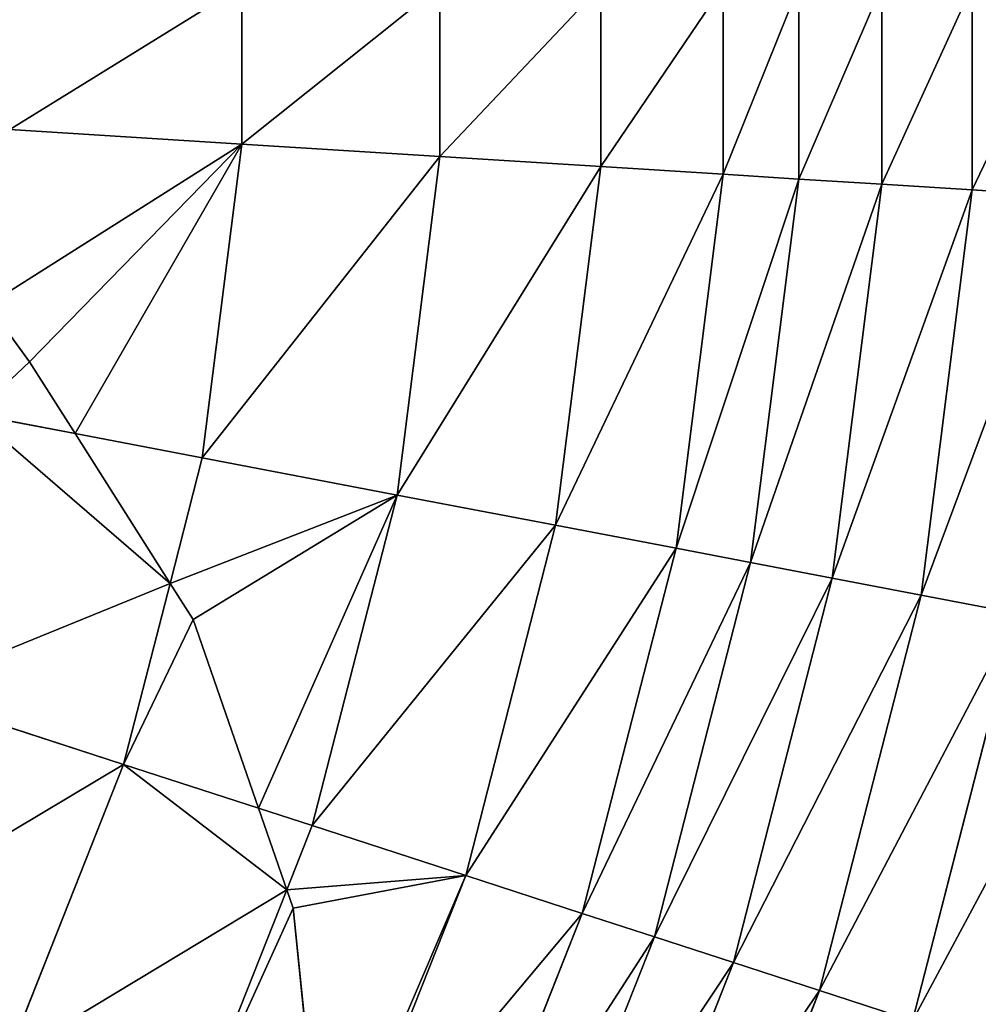
# Model space of a CAD drawing. Extents: x 17919 to 19117, y 6499 to 7699.
# Drawn here: x 18832 to 18964, y 6960 to 7094 of the extents above; entities that cross this region are included whole.
import ezdxf

# ---------------------------------------------------------------- set-up
doc = ezdxf.new("R2010")
doc.units = 0
doc.layers.get('0').update_dxf_attribs({"color": 13, "linetype": 'CONTINUOUS'})

msp = doc.modelspace()

# ---------------------------------------------------------------- linework, layer by layer
for p, q in [((18862.65, 7099.09, 516.48), (18862.65, 7077.41, 516.48)), ((18889.77, 7099.09, 473.87), (18889.77, 7075.71, 473.87)), ((18911.85, 7099.09, 428.44), (18911.85, 7074.32, 428.44)), ((18928.61, 7099.09, 380.79), (18928.61, 7073.26, 380.79)), ((18938.98, 7099.09, 346.75), (18938.98, 7072.61, 346.75)), ((18950.37, 7099.09, 313.03), (18950.37, 7071.9, 313.03)), ((18962.75, 7099.09, 279.66), (18962.75, 7071.12, 279.66)), ((18830.84, 7079.42, 555.72), (18862.65, 7077.41, 516.48)), ((18862.65, 7077.41, 516.48), (18857.21, 7034.4, 516.48)), ((18862.65, 7077.41, 516.48), (18889.77, 7075.71, 473.87)), ((18889.77, 7075.71, 473.87), (18883.91, 7029.31, 473.87)), ((18889.77, 7075.71, 473.87), (18911.85, 7074.32, 428.44)), ((18911.85, 7074.32, 428.44), (18905.64, 7025.17, 428.44)), ((18911.85, 7074.32, 428.44), (18928.61, 7073.26, 380.79)), ((18928.61, 7073.26, 380.79), (18922.14, 7022.02, 380.79)), ((18928.61, 7073.26, 380.79), (18938.98, 7072.61, 346.75)), ((18938.98, 7072.61, 346.75), (18932.35, 7020.07, 346.75)), ((18938.98, 7072.61, 346.75), (18950.37, 7071.9, 313.03)), ((18950.37, 7071.9, 313.03), (18943.55, 7017.94, 313.03)), ((18950.37, 7071.9, 313.03), (18962.75, 7071.12, 279.66)), ((18962.75, 7071.12, 279.66), (18955.73, 7015.61, 279.66)), ((18962.75, 7071.12, 279.66), (18976.11, 7070.28, 246.68)), ((18833.53, 7047.58, 547.51), (18827.8, 7055.37, 555.72)), ((18839.78, 7037.73, 538.34), (18833.53, 7047.58, 547.51)), ((18825.91, 7040.38, 555.72), (18839.78, 7037.73, 538.34)), ((18839.78, 7037.73, 538.34), (18857.21, 7034.4, 516.48)), ((18852.8, 7017.21, 516.48), (18839.78, 7037.73, 538.34)), ((18857.21, 7034.4, 516.48), (18852.8, 7017.21, 516.48)), ((18857.21, 7034.4, 516.48), (18883.91, 7029.31, 473.87)), ((18883.91, 7029.31, 473.87), (18872.28, 6984.02, 473.87)), ((18883.91, 7029.31, 473.87), (18905.64, 7025.17, 428.44)), ((18905.64, 7025.17, 428.44), (18893.32, 6977.18, 428.44)), ((18905.64, 7025.17, 428.44), (18922.14, 7022.02, 380.79)), ((18922.14, 7022.02, 380.79), (18909.29, 6971.99, 380.79)), ((18922.14, 7022.02, 380.79), (18932.35, 7020.07, 346.75)), ((18932.35, 7020.07, 346.75), (18919.18, 6968.78, 346.75)), ((18932.35, 7020.07, 346.75), (18943.55, 7017.94, 313.03)), ((18943.55, 7017.94, 313.03), (18930.02, 6965.25, 313.03)), ((18943.55, 7017.94, 313.03), (18955.73, 7015.61, 279.66)), ((18852.8, 7017.21, 516.48), (18846.43, 6992.41, 516.48)), ((18855.94, 7012.26, 509.76), (18852.8, 7017.21, 516.48)), ((18955.73, 7015.61, 279.66), (18941.82, 6961.42, 279.66)), ((18955.73, 7015.61, 279.66), (18968.89, 7013.1, 246.68)), ((18864.91, 6986.41, 486.02), (18855.94, 7012.26, 509.76)), ((18968.89, 7013.1, 246.68), (18954.56, 6957.28, 246.68)), ((18816.12, 7002.26, 555.72), (18846.43, 6992.41, 516.48)), ((18846.43, 6992.41, 516.48), (18830.47, 6952.11, 516.48)), ((18846.43, 6992.41, 516.48), (18864.91, 6986.41, 486.02)), ((18864.91, 6986.41, 486.02), (18872.28, 6984.02, 473.87)), ((18868.79, 6975.21, 473.87), (18864.91, 6986.41, 486.02)), ((18872.28, 6984.02, 473.87), (18868.79, 6975.21, 473.87)), ((18872.28, 6984.02, 473.87), (18893.32, 6977.18, 428.44)), ((18893.32, 6977.18, 428.44), (18875.08, 6931.11, 428.44)), ((18893.32, 6977.18, 428.44), (18909.29, 6971.99, 380.79)), ((18868.79, 6975.21, 473.87), (18855.06, 6940.54, 473.87)), ((18869.65, 6972.73, 470.35), (18868.79, 6975.21, 473.87)), ((18873.87, 6931.69, 431.2), (18869.65, 6972.73, 470.35)), ((18909.29, 6971.99, 380.79), (18890.28, 6923.97, 380.79)), ((18909.29, 6971.99, 380.79), (18919.18, 6968.78, 346.75)), ((18919.18, 6968.78, 346.75), (18899.68, 6919.54, 346.75)), ((18919.18, 6968.78, 346.75), (18930.02, 6965.25, 313.03)), ((18930.02, 6965.25, 313.03), (18910, 6914.68, 313.03)), ((18930.02, 6965.25, 313.03), (18941.82, 6961.42, 279.66)), ((18941.82, 6961.42, 279.66), (18921.22, 6909.4, 279.66)), ((18941.82, 6961.42, 279.66), (18954.56, 6957.28, 246.68))]:
    msp.add_line(p, q)

# ---------------------------------------------------------------- meshes
at = {"color": 129}
mesh = msp.add_polyface(dxfattribs=at)
corners = [(18962.75, 7099.09, 279.66), (18950.37, 7071.9, 313.03), (18962.75, 7071.12, 279.66), (18950.37, 7099.09, 313.03), (18962.75, 7127.06, 279.66), (18950.37, 7126.29, 313.03)]
mesh.append_faces([[corners[k] for k in face] for face in [(0, 1, 2), (3, 4, 5)]], dxfattribs={"vtx0": -1, "color": 129})
mesh.append_faces([[corners[k] for k in face] for face in [(1, 0, 3)]], dxfattribs={"vtx0": -1, "vtx1": -1, "color": 129})
mesh.append_faces([[corners[k] for k in face] for face in [(3, 0, 4)]], dxfattribs={"vtx0": -1, "vtx2": -1, "color": 129})
mesh = msp.add_polyface(dxfattribs=at)
corners = [(18976.11, 7099.09, 246.68), (18962.75, 7071.12, 279.66), (18976.11, 7070.28, 246.68), (18962.75, 7099.09, 279.66), (18976.11, 7127.91, 246.68), (18962.75, 7127.06, 279.66)]
mesh.append_faces([[corners[k] for k in face] for face in [(0, 1, 2), (3, 4, 5)]], dxfattribs={"vtx0": -1, "color": 129})
mesh.append_faces([[corners[k] for k in face] for face in [(1, 0, 3)]], dxfattribs={"vtx0": -1, "vtx1": -1, "color": 129})
mesh.append_faces([[corners[k] for k in face] for face in [(3, 0, 4)]], dxfattribs={"vtx0": -1, "vtx2": -1, "color": 129})
mesh = msp.add_polyface(dxfattribs=at)
corners = [(18938.98, 7099.09, 346.75), (18928.61, 7073.26, 380.79), (18938.98, 7072.61, 346.75), (18928.61, 7099.09, 380.79), (18938.98, 7125.57, 346.75), (18928.61, 7124.92, 380.79)]
mesh.append_faces([[corners[k] for k in face] for face in [(0, 1, 2), (3, 4, 5)]], dxfattribs={"vtx0": -1, "color": 129})
mesh.append_faces([[corners[k] for k in face] for face in [(1, 0, 3)]], dxfattribs={"vtx0": -1, "vtx1": -1, "color": 129})
mesh.append_faces([[corners[k] for k in face] for face in [(3, 0, 4)]], dxfattribs={"vtx0": -1, "vtx2": -1, "color": 129})
mesh = msp.add_polyface(dxfattribs=at)
corners = [(18950.37, 7099.09, 313.03), (18938.98, 7072.61, 346.75), (18950.37, 7071.9, 313.03), (18938.98, 7099.09, 346.75), (18950.37, 7126.29, 313.03), (18938.98, 7125.57, 346.75)]
mesh.append_faces([[corners[k] for k in face] for face in [(0, 1, 2), (3, 4, 5)]], dxfattribs={"vtx0": -1, "color": 129})
mesh.append_faces([[corners[k] for k in face] for face in [(1, 0, 3)]], dxfattribs={"vtx0": -1, "vtx1": -1, "color": 129})
mesh.append_faces([[corners[k] for k in face] for face in [(3, 0, 4)]], dxfattribs={"vtx0": -1, "vtx2": -1, "color": 129})
mesh = msp.add_polyface(dxfattribs=at)
corners = [(18928.61, 7099.09, 380.79), (18911.85, 7074.32, 428.44), (18928.61, 7073.26, 380.79), (18911.85, 7099.09, 428.44), (18928.61, 7124.92, 380.79), (18911.85, 7123.86, 428.44)]
mesh.append_faces([[corners[k] for k in face] for face in [(0, 1, 2), (3, 4, 5)]], dxfattribs={"vtx0": -1, "color": 129})
mesh.append_faces([[corners[k] for k in face] for face in [(1, 0, 3)]], dxfattribs={"vtx0": -1, "vtx1": -1, "color": 129})
mesh.append_faces([[corners[k] for k in face] for face in [(3, 0, 4)]], dxfattribs={"vtx0": -1, "vtx2": -1, "color": 129})
mesh = msp.add_polyface(dxfattribs=at)
corners = [(18911.85, 7099.09, 428.44), (18889.77, 7075.71, 473.87), (18911.85, 7074.32, 428.44), (18889.77, 7099.09, 473.87), (18911.85, 7123.86, 428.44), (18889.77, 7122.47, 473.87)]
mesh.append_faces([[corners[k] for k in face] for face in [(0, 1, 2), (3, 4, 5)]], dxfattribs={"vtx0": -1, "color": 129})
mesh.append_faces([[corners[k] for k in face] for face in [(1, 0, 3)]], dxfattribs={"vtx0": -1, "vtx1": -1, "color": 129})
mesh.append_faces([[corners[k] for k in face] for face in [(3, 0, 4)]], dxfattribs={"vtx0": -1, "vtx2": -1, "color": 129})
mesh = msp.add_polyface(dxfattribs=at)
corners = [(18889.77, 7099.09, 473.87), (18862.65, 7077.41, 516.48), (18889.77, 7075.71, 473.87), (18862.65, 7099.09, 516.48), (18889.77, 7122.47, 473.87), (18862.65, 7120.77, 516.48)]
mesh.append_faces([[corners[k] for k in face] for face in [(0, 1, 2), (3, 4, 5)]], dxfattribs={"vtx0": -1, "color": 129})
mesh.append_faces([[corners[k] for k in face] for face in [(1, 0, 3)]], dxfattribs={"vtx0": -1, "vtx1": -1, "color": 129})
mesh.append_faces([[corners[k] for k in face] for face in [(3, 0, 4)]], dxfattribs={"vtx0": -1, "vtx2": -1, "color": 129})
mesh = msp.add_polyface(dxfattribs=at)
corners = [(18862.65, 7099.09, 516.48), (18830.84, 7079.42, 555.72), (18862.65, 7077.41, 516.48), (18830.84, 7099.09, 555.72), (18862.65, 7120.77, 516.48), (18830.84, 7118.77, 555.72)]
mesh.append_faces([[corners[k] for k in face] for face in [(0, 1, 2), (3, 4, 5)]], dxfattribs={"vtx0": -1, "color": 129})
mesh.append_faces([[corners[k] for k in face] for face in [(1, 0, 3)]], dxfattribs={"vtx0": -1, "vtx1": -1, "color": 129})
mesh.append_faces([[corners[k] for k in face] for face in [(3, 0, 4)]], dxfattribs={"vtx0": -1, "vtx2": -1, "color": 129})
mesh = msp.add_polyface(dxfattribs=at)
corners = [(18862.65, 7077.41, 516.48), (18839.78, 7037.73, 538.34), (18857.21, 7034.4, 516.48), (18833.53, 7047.58, 547.51), (18827.8, 7055.37, 555.72), (18830.84, 7079.42, 555.72)]
mesh.append_faces([[corners[k] for k in face] for face in [(0, 1, 2), (4, 0, 5)]], dxfattribs={"vtx0": -1, "color": 129})
mesh.append_faces([[corners[k] for k in face] for face in [(1, 0, 3), (3, 0, 4)]], dxfattribs={"vtx0": -1, "vtx1": -1, "color": 129})
mesh = msp.add_polyface(dxfattribs=at)
corners = [(18889.77, 7075.71, 473.87), (18857.21, 7034.4, 516.48), (18883.91, 7029.31, 473.87), (18862.65, 7077.41, 516.48)]
mesh.append_faces([[corners[k] for k in face] for face in [(0, 1, 2), (1, 0, 3)]], dxfattribs={"vtx0": -1, "color": 129})
mesh = msp.add_polyface(dxfattribs=at)
corners = [(18911.85, 7074.32, 428.44), (18883.91, 7029.31, 473.87), (18905.64, 7025.17, 428.44), (18889.77, 7075.71, 473.87)]
mesh.append_faces([[corners[k] for k in face] for face in [(0, 1, 2), (1, 0, 3)]], dxfattribs={"vtx0": -1, "color": 129})
mesh = msp.add_polyface(dxfattribs=at)
corners = [(18928.61, 7073.26, 380.79), (18905.64, 7025.17, 428.44), (18922.14, 7022.02, 380.79), (18911.85, 7074.32, 428.44)]
mesh.append_faces([[corners[k] for k in face] for face in [(0, 1, 2), (1, 0, 3)]], dxfattribs={"vtx0": -1, "color": 129})
mesh = msp.add_polyface(dxfattribs=at)
corners = [(18938.98, 7072.61, 346.75), (18922.14, 7022.02, 380.79), (18932.35, 7020.07, 346.75), (18928.61, 7073.26, 380.79)]
mesh.append_faces([[corners[k] for k in face] for face in [(0, 1, 2), (1, 0, 3)]], dxfattribs={"vtx0": -1, "color": 129})
mesh = msp.add_polyface(dxfattribs=at)
corners = [(18950.37, 7071.9, 313.03), (18932.35, 7020.07, 346.75), (18943.55, 7017.94, 313.03), (18938.98, 7072.61, 346.75)]
mesh.append_faces([[corners[k] for k in face] for face in [(0, 1, 2), (1, 0, 3)]], dxfattribs={"vtx0": -1, "color": 129})
mesh = msp.add_polyface(dxfattribs=at)
corners = [(18962.75, 7071.12, 279.66), (18943.55, 7017.94, 313.03), (18955.73, 7015.61, 279.66), (18950.37, 7071.9, 313.03)]
mesh.append_faces([[corners[k] for k in face] for face in [(0, 1, 2), (1, 0, 3)]], dxfattribs={"vtx0": -1, "color": 129})
mesh = msp.add_polyface(dxfattribs=at)
corners = [(18976.11, 7070.28, 246.68), (18955.73, 7015.61, 279.66), (18968.89, 7013.1, 246.68), (18962.75, 7071.12, 279.66)]
mesh.append_faces([[corners[k] for k in face] for face in [(0, 1, 2), (1, 0, 3)]], dxfattribs={"vtx0": -1, "color": 129})
at = {"color": 33}
mesh = msp.add_polyface(dxfattribs=at)
corners = [(18833.53, 7047.58, 547.51), (18825.91, 7040.38, 555.72), (18839.78, 7037.73, 538.34), (18827.8, 7055.37, 555.72)]
mesh.append_faces([[corners[k] for k in face] for face in [(0, 1, 2), (1, 0, 3)]], dxfattribs={"vtx0": -1, "color": 33})
mesh = msp.add_polyface(dxfattribs=at)
corners = [(18852.8, 7017.21, 516.48), (18816.12, 7002.26, 555.72), (18846.43, 6992.41, 516.48), (18825.91, 7040.38, 555.72), (18839.78, 7037.73, 538.34)]
mesh.append_faces([[corners[k] for k in face] for face in [(0, 1, 2), (3, 0, 4)]], dxfattribs={"vtx0": -1, "color": 33})
mesh.append_faces([[corners[k] for k in face] for face in [(1, 0, 3)]], dxfattribs={"vtx0": -1, "vtx1": -1, "color": 33})
at = {"color": 129}
mesh = msp.add_polyface(dxfattribs=at)
corners = [(18839.78, 7037.73, 538.34), (18852.8, 7017.21, 516.48), (18857.21, 7034.4, 516.48)]
mesh.append_faces([[corners[k] for k in face] for face in [(0, 1, 2)]], dxfattribs={"color": 129})
mesh = msp.add_polyface(dxfattribs=at)
corners = [(18883.91, 7029.31, 473.87), (18864.91, 6986.41, 486.02), (18872.28, 6984.02, 473.87), (18855.94, 7012.26, 509.76), (18852.8, 7017.21, 516.48), (18857.21, 7034.4, 516.48)]
mesh.append_faces([[corners[k] for k in face] for face in [(0, 1, 2), (4, 0, 5)]], dxfattribs={"vtx0": -1, "color": 129})
mesh.append_faces([[corners[k] for k in face] for face in [(1, 0, 3), (3, 0, 4)]], dxfattribs={"vtx0": -1, "vtx1": -1, "color": 129})
mesh = msp.add_polyface(dxfattribs=at)
corners = [(18905.64, 7025.17, 428.44), (18872.28, 6984.02, 473.87), (18893.32, 6977.18, 428.44), (18883.91, 7029.31, 473.87)]
mesh.append_faces([[corners[k] for k in face] for face in [(0, 1, 2), (1, 0, 3)]], dxfattribs={"vtx0": -1, "color": 129})
mesh = msp.add_polyface(dxfattribs=at)
corners = [(18922.14, 7022.02, 380.79), (18893.32, 6977.18, 428.44), (18909.29, 6971.99, 380.79), (18905.64, 7025.17, 428.44)]
mesh.append_faces([[corners[k] for k in face] for face in [(0, 1, 2), (1, 0, 3)]], dxfattribs={"vtx0": -1, "color": 129})
mesh = msp.add_polyface(dxfattribs=at)
corners = [(18932.35, 7020.07, 346.75), (18909.29, 6971.99, 380.79), (18919.18, 6968.78, 346.75), (18922.14, 7022.02, 380.79)]
mesh.append_faces([[corners[k] for k in face] for face in [(0, 1, 2), (1, 0, 3)]], dxfattribs={"vtx0": -1, "color": 129})
mesh = msp.add_polyface(dxfattribs=at)
corners = [(18943.55, 7017.94, 313.03), (18919.18, 6968.78, 346.75), (18930.02, 6965.25, 313.03), (18932.35, 7020.07, 346.75)]
mesh.append_faces([[corners[k] for k in face] for face in [(0, 1, 2), (1, 0, 3)]], dxfattribs={"vtx0": -1, "color": 129})
mesh = msp.add_polyface(dxfattribs=at)
corners = [(18955.73, 7015.61, 279.66), (18930.02, 6965.25, 313.03), (18941.82, 6961.42, 279.66), (18943.55, 7017.94, 313.03)]
mesh.append_faces([[corners[k] for k in face] for face in [(0, 1, 2), (1, 0, 3)]], dxfattribs={"vtx0": -1, "color": 129})
at = {"color": 33}
mesh = msp.add_polyface(dxfattribs=at)
corners = [(18855.94, 7012.26, 509.76), (18846.43, 6992.41, 516.48), (18864.91, 6986.41, 486.02), (18852.8, 7017.21, 516.48)]
mesh.append_faces([[corners[k] for k in face] for face in [(0, 1, 2), (1, 0, 3)]], dxfattribs={"vtx0": -1, "color": 33})
at = {"color": 129}
mesh = msp.add_polyface(dxfattribs=at)
corners = [(18968.89, 7013.1, 246.68), (18941.82, 6961.42, 279.66), (18954.56, 6957.28, 246.68), (18955.73, 7015.61, 279.66)]
mesh.append_faces([[corners[k] for k in face] for face in [(0, 1, 2), (1, 0, 3)]], dxfattribs={"vtx0": -1, "color": 129})
mesh = msp.add_polyface(dxfattribs=at)
corners = [(18983, 7010.41, 214.11), (18954.56, 6957.28, 246.68), (18968.22, 6952.84, 214.11), (18968.89, 7013.1, 246.68)]
mesh.append_faces([[corners[k] for k in face] for face in [(0, 1, 2), (1, 0, 3)]], dxfattribs={"vtx0": -1, "color": 129})
at = {"color": 33}
mesh = msp.add_polyface(dxfattribs=at)
corners = [(18846.43, 6992.41, 516.48), (18801.64, 6965.68, 555.72), (18830.47, 6952.11, 516.48), (18816.12, 7002.26, 555.72)]
mesh.append_faces([[corners[k] for k in face] for face in [(0, 1, 2), (1, 0, 3)]], dxfattribs={"vtx0": -1, "color": 33})
mesh = msp.add_polyface(dxfattribs=at)
corners = [(18868.79, 6975.21, 473.87), (18830.47, 6952.11, 516.48), (18855.06, 6940.54, 473.87), (18846.43, 6992.41, 516.48), (18864.91, 6986.41, 486.02)]
mesh.append_faces([[corners[k] for k in face] for face in [(0, 1, 2), (3, 0, 4)]], dxfattribs={"vtx0": -1, "color": 33})
mesh.append_faces([[corners[k] for k in face] for face in [(1, 0, 3)]], dxfattribs={"vtx0": -1, "vtx1": -1, "color": 33})
at = {"color": 129}
mesh = msp.add_polyface(dxfattribs=at)
corners = [(18864.91, 6986.41, 486.02), (18868.79, 6975.21, 473.87), (18872.28, 6984.02, 473.87)]
mesh.append_faces([[corners[k] for k in face] for face in [(0, 1, 2)]], dxfattribs={"color": 129})
mesh = msp.add_polyface(dxfattribs=at)
corners = [(18893.32, 6977.18, 428.44), (18873.87, 6931.69, 431.2), (18875.08, 6931.11, 428.44), (18869.65, 6972.73, 470.35), (18868.79, 6975.21, 473.87), (18872.28, 6984.02, 473.87)]
mesh.append_faces([[corners[k] for k in face] for face in [(0, 1, 2), (4, 0, 5)]], dxfattribs={"vtx0": -1, "color": 129})
mesh.append_faces([[corners[k] for k in face] for face in [(1, 0, 3), (3, 0, 4)]], dxfattribs={"vtx0": -1, "vtx1": -1, "color": 129})
mesh = msp.add_polyface(dxfattribs=at)
corners = [(18909.29, 6971.99, 380.79), (18875.08, 6931.11, 428.44), (18890.28, 6923.97, 380.79), (18893.32, 6977.18, 428.44)]
mesh.append_faces([[corners[k] for k in face] for face in [(0, 1, 2), (1, 0, 3)]], dxfattribs={"vtx0": -1, "color": 129})
at = {"color": 33}
mesh = msp.add_polyface(dxfattribs=at)
corners = [(18869.65, 6972.73, 470.35), (18855.06, 6940.54, 473.87), (18873.87, 6931.69, 431.2), (18868.79, 6975.21, 473.87)]
mesh.append_faces([[corners[k] for k in face] for face in [(0, 1, 2), (1, 0, 3)]], dxfattribs={"vtx0": -1, "color": 33})
at = {"color": 129}
mesh = msp.add_polyface(dxfattribs=at)
corners = [(18919.18, 6968.78, 346.75), (18890.28, 6923.97, 380.79), (18899.68, 6919.54, 346.75), (18909.29, 6971.99, 380.79)]
mesh.append_faces([[corners[k] for k in face] for face in [(0, 1, 2), (1, 0, 3)]], dxfattribs={"vtx0": -1, "color": 129})
mesh = msp.add_polyface(dxfattribs=at)
corners = [(18930.02, 6965.25, 313.03), (18899.68, 6919.54, 346.75), (18910, 6914.68, 313.03), (18919.18, 6968.78, 346.75)]
mesh.append_faces([[corners[k] for k in face] for face in [(0, 1, 2), (1, 0, 3)]], dxfattribs={"vtx0": -1, "color": 129})
mesh = msp.add_polyface(dxfattribs=at)
corners = [(18941.82, 6961.42, 279.66), (18910, 6914.68, 313.03), (18921.22, 6909.4, 279.66), (18930.02, 6965.25, 313.03)]
mesh.append_faces([[corners[k] for k in face] for face in [(0, 1, 2), (1, 0, 3)]], dxfattribs={"vtx0": -1, "color": 129})
mesh = msp.add_polyface(dxfattribs=at)
corners = [(18954.56, 6957.28, 246.68), (18921.22, 6909.4, 279.66), (18933.34, 6903.7, 246.68), (18941.82, 6961.42, 279.66)]
mesh.append_faces([[corners[k] for k in face] for face in [(0, 1, 2), (1, 0, 3)]], dxfattribs={"vtx0": -1, "color": 129})

doc.saveas('drawing.dxf')
